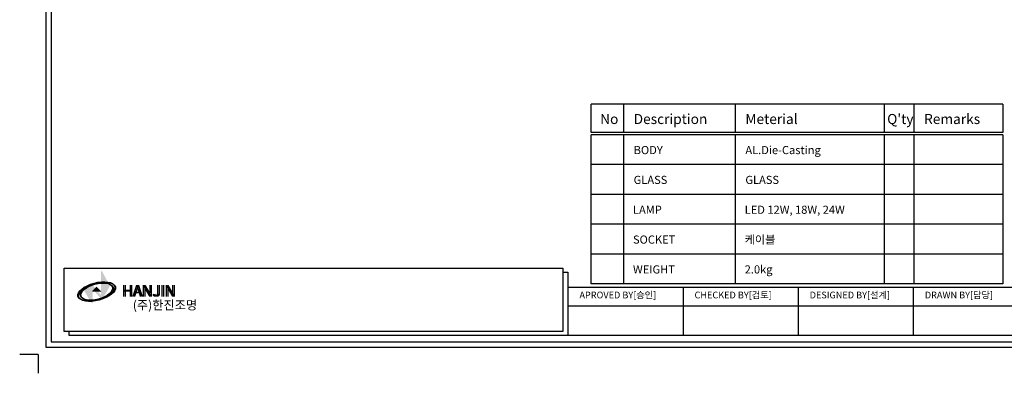
# Model space of a CAD drawing. Units: millimetres. Extents: x 3690 to 5315, y -709 to 267.
# Drawn here: x 3690 to 4616, y -709 to -377 of the extents above; entities that cross this region are included whole.
import ezdxf

# ---------------------------------------------------------------- set-up
doc = ezdxf.new("R2010")
doc.units = ezdxf.units.MM
doc.layers.add('로고', color=86, linetype='Continuous')
doc.layers.add('치수선', color=7, linetype='Continuous')
doc.styles.get("Standard").update_dxf_attribs({"font": 'NGULIM.TTF'})
doc.styles.add('로고', font='NGULIM.TTF', dxfattribs={"width": 0.7})

# ---------------------------------------------------------------- blocks, each defined once
blk = doc.blocks.new('SYMBOL')
at = {"layer": '로고'}
h = blk.add_hatch(color=152, dxfattribs=at)
h.paths.add_polyline_path([(-6649.5, -7027.2), (-6669.3, -7049.4), (-6649.5, -7080.7)])
h.paths.add_polyline_path([(-6624.4, -7071.6), (-6603.2, -7032.2), (-6624.4, -6992.8)])
h = blk.add_hatch(color=152, dxfattribs=at)
h.paths.add_polyline_path([(-6649.5, -7027.2), (-6669.3, -7049.4), (-6649.5, -7080.7)])
h.paths.add_polyline_path([(-6624.4, -7071.6), (-6603.2, -7032.2), (-6624.4, -6992.8)])
h = blk.add_hatch(color=152, dxfattribs=at)
edge = h.paths.add_edge_path()
edge.add_ellipse((-6637.1, -7049.4), major_axis=(-49.4, -13.2), ratio=0.447778, start_angle=255.8014, end_angle=284.1986)
edge.add_line((-6654.9, -7031.2), (-6656, -7033.3))
edge.add_ellipse((-6637.1, -7049.4), major_axis=(-43, -11.5), ratio=0.484446, start_angle=253.6204, end_angle=288.5028, ccw=False)
edge.add_line((-6630.3, -7026.2), (-6630.7, -7024.7))
edge = h.paths.add_edge_path()
edge.add_ellipse((-6637.1, -7049.4), major_axis=(-43, -11.5), ratio=0.484446, start_angle=288.5028, end_angle=466.3796, ccw=False)
edge.add_line((-6656, -7033.3), (-6654.9, -7031.2))
edge.add_ellipse((-6637.1, -7049.4), major_axis=(-49.4, -13.2), ratio=0.447778, start_angle=284.1986, end_angle=464.1986)
edge.add_line((-6619.2, -7067.6), (-6619.6, -7066.1))
edge = h.paths.add_edge_path()
edge.add_ellipse((-6637.1, -7049.4), major_axis=(-49.4, -13.2), ratio=0.447778, start_angle=104.1986, end_angle=228.6739)
edge.add_line((-6608.9, -7024.1), (-6609.5, -7026.8))
edge.add_ellipse((-6637.1, -7049.4), major_axis=(-43, -11.5), ratio=0.484446, start_angle=107.5824, end_angle=223.1606, ccw=False)
edge.add_line((-6618.8, -7065.8), (-6619.2, -7067.6))
edge = h.paths.add_edge_path()
edge.add_ellipse((-6637.1, -7049.4), major_axis=(-49.4, -13.2), ratio=0.447778, start_angle=228.6739, end_angle=255.8014)
edge.add_line((-6630.7, -7024.7), (-6630.3, -7026.2))
edge.add_ellipse((-6637.1, -7049.4), major_axis=(-43, -11.5), ratio=0.484446, start_angle=223.1606, end_angle=253.6204, ccw=False)
edge.add_line((-6609.5, -7026.8), (-6608.9, -7024.1))
h = blk.add_hatch(color=152, dxfattribs=at)
edge = h.paths.add_edge_path()
edge.add_ellipse((-6637.1, -7049.4), major_axis=(-49.4, -13.2), ratio=0.447778, start_angle=255.8014, end_angle=284.1986)
edge.add_line((-6654.9, -7031.2), (-6656, -7033.3))
edge.add_ellipse((-6637.1, -7049.4), major_axis=(-43, -11.5), ratio=0.484446, start_angle=253.6204, end_angle=288.5028, ccw=False)
edge.add_line((-6630.3, -7026.2), (-6630.7, -7024.7))
edge = h.paths.add_edge_path()
edge.add_ellipse((-6637.1, -7049.4), major_axis=(-43, -11.5), ratio=0.484446, start_angle=288.5028, end_angle=466.3796, ccw=False)
edge.add_line((-6656, -7033.3), (-6654.9, -7031.2))
edge.add_ellipse((-6637.1, -7049.4), major_axis=(-49.4, -13.2), ratio=0.447778, start_angle=284.1986, end_angle=464.1986)
edge.add_line((-6619.2, -7067.6), (-6619.6, -7066.1))
edge = h.paths.add_edge_path()
edge.add_ellipse((-6637.1, -7049.4), major_axis=(-49.4, -13.2), ratio=0.447778, start_angle=104.1986, end_angle=228.6739)
edge.add_line((-6608.9, -7024.1), (-6609.5, -7026.8))
edge.add_ellipse((-6637.1, -7049.4), major_axis=(-43, -11.5), ratio=0.484446, start_angle=107.5824, end_angle=223.1606, ccw=False)
edge.add_line((-6618.8, -7065.8), (-6619.2, -7067.6))
edge = h.paths.add_edge_path()
edge.add_ellipse((-6637.1, -7049.4), major_axis=(-49.4, -13.2), ratio=0.447778, start_angle=228.6739, end_angle=255.8014)
edge.add_line((-6630.7, -7024.7), (-6630.3, -7026.2))
edge.add_ellipse((-6637.1, -7049.4), major_axis=(-43, -11.5), ratio=0.484446, start_angle=223.1606, end_angle=253.6204, ccw=False)
edge.add_line((-6609.5, -7026.8), (-6608.9, -7024.1))
blk.add_hatch(color=152, dxfattribs=at).paths.add_polyline_path([(-6637, -7036.8), (-6649.5, -7049.4), (-6624.4, -7049.4)])
at = {"layer": '로고', "color": 152}
for major_axis, ratio in [((-49.4, -13.2), 0.447778), ((-43, -11.5), 0.484446)]:
    blk.add_ellipse((-6637.1, -7049.4), major_axis=major_axis, ratio=ratio, dxfattribs=at)

msp = doc.modelspace()

# ---------------------------------------------------------------- hatches: boundary and pattern name
at = {"layer": '로고'}
h = msp.add_hatch(color=156, dxfattribs=at)
h.paths.add_polyline_path([(3758.56, -625.01), (3751.63, -632.78), (3758.56, -643.75)])
h.paths.add_polyline_path([(3767.34, -640.55), (3774.77, -626.76), (3767.34, -612.97)])
h = msp.add_hatch(color=156, dxfattribs=at)
h.paths.add_polyline_path([(3758.56, -625.01), (3751.63, -632.78), (3758.56, -643.75)])
h.paths.add_polyline_path([(3767.34, -640.55), (3774.77, -626.76), (3767.34, -612.97)])
h = msp.add_hatch(color=156, dxfattribs=at)
edge = h.paths.add_edge_path()
edge.add_ellipse((3762.72, -632.49), major_axis=(-17.3, -4.63), ratio=0.447778, start_angle=255.80145, end_angle=284.19855)
edge.add_line((3756.46, -626.12), (3756.09, -626.85))
edge.add_ellipse((3762.72, -632.49), major_axis=(-15.04, -4.03), ratio=0.484446, start_angle=253.62043, end_angle=288.50281, ccw=False)
edge.add_line((3765.09, -624.36), (3764.95, -623.84))
edge = h.paths.add_edge_path()
edge.add_ellipse((3762.72, -632.49), major_axis=(-15.04, -4.03), ratio=0.484446, start_angle=288.50281, end_angle=466.37957, ccw=False)
edge.add_line((3756.09, -626.85), (3756.46, -626.12))
edge.add_ellipse((3762.72, -632.49), major_axis=(-17.3, -4.63), ratio=0.447778, start_angle=284.19855, end_angle=464.19855)
edge.add_line((3768.97, -638.86), (3768.83, -638.34))
edge = h.paths.add_edge_path()
edge.add_ellipse((3762.72, -632.49), major_axis=(-17.3, -4.63), ratio=0.447778, start_angle=104.19855, end_angle=228.67394)
edge.add_line((3772.58, -623.61), (3772.36, -624.56))
edge.add_ellipse((3762.72, -632.49), major_axis=(-15.04, -4.03), ratio=0.484446, start_angle=107.58241, end_angle=223.16056, ccw=False)
edge.add_line((3769.12, -638.22), (3768.97, -638.86))
edge = h.paths.add_edge_path()
edge.add_ellipse((3762.72, -632.49), major_axis=(-17.3, -4.63), ratio=0.447778, start_angle=228.67394, end_angle=255.80145)
edge.add_line((3764.95, -623.84), (3765.09, -624.36))
edge.add_ellipse((3762.72, -632.49), major_axis=(-15.04, -4.03), ratio=0.484446, start_angle=223.16056, end_angle=253.62043, ccw=False)
edge.add_line((3772.36, -624.56), (3772.58, -623.61))
h = msp.add_hatch(color=156, dxfattribs=at)
edge = h.paths.add_edge_path()
edge.add_ellipse((3762.72, -632.49), major_axis=(-17.3, -4.63), ratio=0.447778, start_angle=255.80145, end_angle=284.19855)
edge.add_line((3756.46, -626.12), (3756.09, -626.85))
edge.add_ellipse((3762.72, -632.49), major_axis=(-15.04, -4.03), ratio=0.484446, start_angle=253.62043, end_angle=288.50281, ccw=False)
edge.add_line((3765.09, -624.36), (3764.95, -623.84))
edge = h.paths.add_edge_path()
edge.add_ellipse((3762.72, -632.49), major_axis=(-15.04, -4.03), ratio=0.484446, start_angle=288.50281, end_angle=466.37957, ccw=False)
edge.add_line((3756.09, -626.85), (3756.46, -626.12))
edge.add_ellipse((3762.72, -632.49), major_axis=(-17.3, -4.63), ratio=0.447778, start_angle=284.19855, end_angle=464.19855)
edge.add_line((3768.97, -638.86), (3768.83, -638.34))
edge = h.paths.add_edge_path()
edge.add_ellipse((3762.72, -632.49), major_axis=(-17.3, -4.63), ratio=0.447778, start_angle=104.19855, end_angle=228.67394)
edge.add_line((3772.58, -623.61), (3772.36, -624.56))
edge.add_ellipse((3762.72, -632.49), major_axis=(-15.04, -4.03), ratio=0.484446, start_angle=107.58241, end_angle=223.16056, ccw=False)
edge.add_line((3769.12, -638.22), (3768.97, -638.86))
edge = h.paths.add_edge_path()
edge.add_ellipse((3762.72, -632.49), major_axis=(-17.3, -4.63), ratio=0.447778, start_angle=228.67394, end_angle=255.80145)
edge.add_line((3764.95, -623.84), (3765.09, -624.36))
edge.add_ellipse((3762.72, -632.49), major_axis=(-15.04, -4.03), ratio=0.484446, start_angle=223.16056, end_angle=253.62043, ccw=False)
edge.add_line((3772.36, -624.56), (3772.58, -623.61))
msp.add_hatch(color=156, dxfattribs=at).paths.add_polyline_path([(3762.74, -628.08), (3758.35, -632.47), (3767.13, -632.47)])

# ---------------------------------------------------------------- linework, layer by layer
for p, q in [((4614.54, -456.44), (4227.51, -456.44)), ((4614.54, -482.95), (4227.51, -482.95)), ((4614.54, -485), (4227.51, -485)), ((4614.54, -513.01), (4227.51, -513.01)), ((4614.54, -541.02), (4227.51, -541.02)), ((4614.54, -569.03), (4227.51, -569.03)), ((4614.54, -597.04), (4227.51, -597.04)), ((4992.13, -628.55), (4205.45, -628.55)), ((4614.54, -625.05), (4227.51, -625.05)), ((4313.71, -628.55), (4313.71, -673.51)), ((4421.97, -628.55), (4421.97, -673.51)), ((4530.22, -628.55), (4530.22, -673.51)), ((4992.13, -646.09), (4205.45, -646.09)), ((4992.13, -673.51), (3743.67, -673.51))]:
    msp.add_line(p, q)
msp.add_lwpolyline([(3731.95, -610.17), (4200.73, -610.17), (4200.73, -669.69), (3731.95, -669.69)], close=True)
msp.add_lwpolyline([(4200.73, -613.98), (4205.45, -613.98), (4205.45, -673.51), (3736.67, -673.51), (3736.67, -669.69)])
at = {"layer": '로고', "color": 156}
for major_axis, ratio in [((-17.3, -4.63), 0.447778), ((-15.04, -4.03), 0.484446)]:
    msp.add_ellipse((3762.72, -632.49), major_axis=major_axis, ratio=ratio, dxfattribs=at)
at = {"layer": '치수선'}
for p, q in [((4227.51, -482.95), (4227.51, -456.44)), ((4257.97, -482.95), (4257.97, -456.44)), ((4363.01, -482.95), (4363.01, -456.44)), ((4503.06, -482.95), (4503.06, -456.44)), ((4531.07, -482.95), (4531.07, -456.44)), ((4614.54, -456.44), (4614.54, -482.95)), ((4227.51, -625.05), (4227.51, -485)), ((4257.97, -625.05), (4257.97, -485)), ((4363.01, -625.05), (4363.01, -485)), ((4503.06, -625.05), (4503.06, -485)), ((4531.07, -625.05), (4531.07, -485)), ((4614.54, -485), (4614.54, -625.05)), ((3707.52, -691.45), (3690.01, -691.45)), ((3707.52, -691.45), (3707.52, -708.95))]:
    msp.add_line(p, q, dxfattribs=at)
for points in [[(3714.52, -684.44), (5024.78, -684.44), (5024.78, 242), (3714.52, 242)], [(3719.52, -679.44), (5019.78, -679.44), (5019.78, 237), (3719.52, 237)]]:
    msp.add_lwpolyline(points, close=True, dxfattribs=at)

# ---------------------------------------------------------------- block references
at = {"xscale": 0.3501298120346293, "yscale": 0.3501298120346293, "zscale": 0.3501298120346293}
msp.add_blockref('SYMBOL', (6085.95, 1836.17), dxfattribs=at)

# ---------------------------------------------------------------- texts
at = {"width": 163.4706, "attachment_point": 1, "style": '로고'}
for s, insert, char_height in [('{\\W1;No}', (4235.8, -465.49), 9.454), ('{\\W1;Description}', (4267.31, -465.49), 9.4535), ('{\\W1;Meterial}', (4372.35, -465.49), 9.4535), ("{\\W1;Q'ty}", (4505.68, -465.49), 9.454), ('{\\W1;Remarks}', (4540.41, -465.49), 9.4535), ('{\\W1;BODY}', (4267.31, -495.56), 7.656), ('{\\W1;AL.Die-Casting}', (4372.35, -495.56), 7.6559), ('{\\W1;GLASS}', (4267.31, -523.57), 7.6559), ('{\\W1;GLASS}', (4372.35, -523.57), 7.6559), ('{\\W1;LAMP}', (4266.67, -551.58), 7.656), ('{\\W1;LED 12W, 18W, 24W}', (4371.71, -551.58), 7.6559), ('{\\W1;SOCKET}', (4266.67, -579.59), 7.6559), ('{\\W1;케이블}', (4371.71, -579.59), 7.656), ('{\\W1;WEIGHT}', (4266.67, -607.6), 7.6559), ('{\\W1;2.0kg}', (4371.71, -607.6), 7.6559), ('{\\W1;APROVED BY[승인]}', (4216.31, -632.33), 6.3023), ('{\\W1;CHECKED BY[검토]}', (4324.56, -632.33), 6.3023), ('{\\W1;DESIGNED BY[설계]}', (4432.82, -632.33), 6.3023), ('{\\W1;DRAWN BY[담당]}', (4541.08, -632.33), 6.3023)]:
    msp.add_mtext(s, dxfattribs=dict(at, insert=insert, char_height=char_height))
at = {"insert": (3796.37, -640.7), "char_height": 8.4031, "width": 372.2292, "attachment_point": 1}
msp.add_mtext('{\\fNew Gulim|b1|i0|c129|p18;(주)한진조명}', dxfattribs=at)
at = {"layer": '치수선', "color": 94, "char_height": 10.1697, "width": 81.3575, "attachment_point": 1}
for insert in [(3785.85, -626.16), (3787.32, -626.16)]:
    msp.add_mtext('{\\fBankGothic Md BT|b0|i0|c0|p34;HANJIN}', dxfattribs=dict(at, insert=insert))
at = {"layer": '치수선', "color": 3, "insert": (3785.85, -626.81), "char_height": 10.1697, "width": 81.3575, "attachment_point": 1}
msp.add_mtext('{\\fBankGothic Md BT|b0|i0|c0|p34;HANJIN}', dxfattribs=at)
at = {"layer": '치수선', "color": 98, "insert": (3787.32, -626.81), "char_height": 10.1697, "width": 81.3575, "attachment_point": 1}
msp.add_mtext('{\\fBankGothic Md BT|b0|i0|c0|p34;HANJIN}', dxfattribs=at)

doc.saveas('drawing.dxf')
